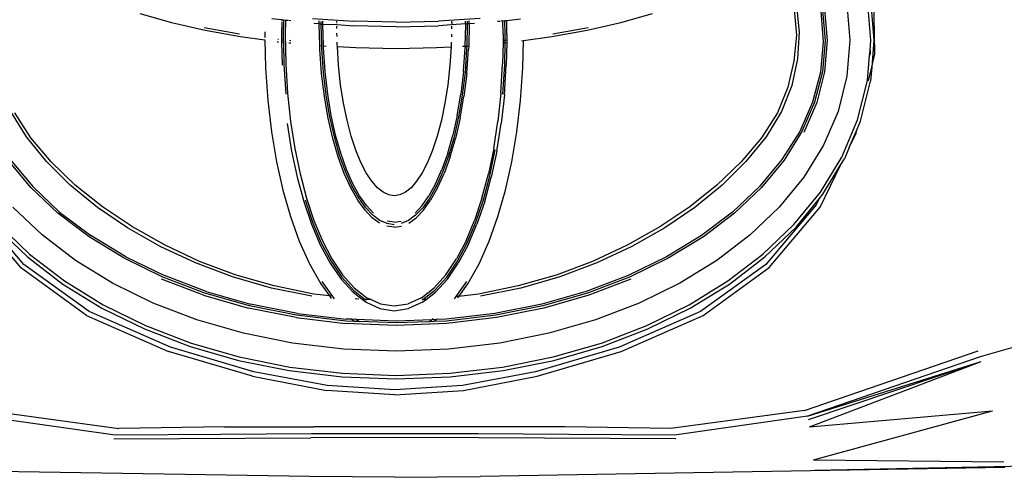
# Model space of a CAD drawing. Units: millimetres. Extents: x 1197 to 10927, y -1717 to 2424.
# Drawn here: x 9536 to 9673, y -765 to -702 of the extents above; entities that cross this region are included whole.
import ezdxf

# ---------------------------------------------------------------- set-up
doc = ezdxf.new("R2010")
doc.units = ezdxf.units.MM
doc.layers.add('Edges', color=7, linetype='Continuous')

# ---------------------------------------------------------------- blocks, each defined once
blk = doc.blocks.new('Toyota+Alphard+SC+2021+Executivebk')
at = {"layer": 'Edges'}
for p, q in [((66.92, 189.13), (66.71, 199.96)), ((63.03, 196), (63.45, 190.99)), ((66.37, 190.99), (65.9, 196.61)), ((66.32, 196.7), (66.8, 190.99)), ((-35.34, 194.7), (-30.94, 193.46)), ((31.59, 193.46), (35.99, 194.7)), ((55.7, 195.3), (56.01, 191.72)), ((56, 195.77), (56.4, 192.12)), ((59.41, 195.03), (59.72, 190.8)), ((59.65, 195.18), (60, 190.9)), ((59.94, 195.3), (60.3, 190.96)), ((-30.94, 193.46), (-26.27, 192.39)), ((-15.59, 193.83), (-16.97, 193.98)), ((-15.59, 193.54), (-15.63, 191.78)), ((-15.59, 193.83), (-15.59, 193.7)), ((-15.35, 193.81), (-15.59, 193.83)), ((-15.35, 193.81), (-15.39, 191.81)), ((-15.06, 193.75), (-15.35, 193.81)), ((-15.06, 193.75), (-15.11, 191.87)), ((-14.75, 193.74), (-15.06, 193.75)), ((-14.33, 193.7), (-14.64, 193.75)), ((-11.34, 194.01), (-5.56, 193.64)), ((-11.12, 193.37), (-10.38, 193.32)), ((-10.39, 193.2), (-10.38, 193.32)), ((-10.31, 190.25), (-10.39, 193.2)), ((-10.38, 193.32), (-10.38, 193.72)), ((-10.38, 193.32), (-10.11, 193.26)), ((-10.11, 193.26), (-10.1, 193.53)), ((-10.03, 190.23), (-10.11, 193.26)), ((-10.11, 193.26), (-9.87, 193.24)), ((-10.1, 193.59), (-10.1, 193.66)), ((-9.87, 193.57), (-9.87, 193.66)), ((-9.87, 193.3), (-9.87, 193.5)), ((-9.8, 190.22), (-9.87, 193.24)), ((-9.87, 193.24), (-7.93, 193.17)), ((-7.93, 193.17), (-7.94, 193.28)), ((-7.93, 193.45), (-7.93, 193.65)), ((-7.93, 193.17), (-5.59, 193.02)), ((0.32, 193.52), (-5.56, 193.64)), ((0.32, 193.52), (6.21, 193.64)), ((11.99, 194.01), (6.21, 193.64)), ((8.04, 193.65), (8.05, 193.32)), ((8.05, 193.32), (8.04, 193.13)), ((9.98, 193.3), (8.04, 193.13)), ((9.98, 193.21), (9.88, 190.19)), ((9.98, 193.3), (9.97, 193.66)), ((9.98, 193.3), (9.98, 193.26)), ((10.22, 193.26), (9.98, 193.3)), ((10.22, 193.26), (10.14, 190.2)), ((10.21, 193.66), (10.22, 193.26)), ((10.49, 193.29), (10.22, 193.26)), ((10.49, 193.19), (10.41, 190.22)), ((10.49, 193.29), (10.48, 193.68)), ((11.23, 193.33), (10.49, 193.29)), ((10.49, 193.19), (10.49, 193.29)), ((14.44, 193.64), (14.73, 193.67)), ((14.88, 193.69), (15.17, 193.72)), ((15.17, 193.72), (15.46, 193.75)), ((15.22, 191.87), (15.17, 193.72)), ((15.46, 193.75), (15.7, 193.77)), ((15.5, 191.81), (15.46, 193.75)), ((15.7, 193.77), (17.62, 193.98)), ((15.74, 191.78), (15.7, 193.77)), ((26.91, 192.39), (31.59, 193.46)), ((-26.4, 192.79), (-21.46, 191.88)), ((-26.27, 192.39), (-21.34, 191.5)), ((-17.93, 192.15), (-17.94, 191.75)), ((-15.39, 191.81), (-15.38, 191.07)), ((-15.11, 191.87), (-15.03, 187.73)), ((-7.92, 192.62), (-7.93, 192.94)), ((-7.9, 191.51), (-7.91, 191.98)), ((0.32, 192.89), (-5.59, 193.02)), ((0.32, 192.89), (6.23, 193.02)), ((8.04, 193.13), (6.23, 193.02)), ((8.01, 191.84), (8.01, 191.47)), ((8.04, 192.96), (8.03, 192.58)), ((15.22, 191.87), (15.2, 190.99)), ((15.48, 191.02), (15.5, 191.81)), ((21.99, 191.5), (26.91, 192.39)), ((22.11, 191.88), (27.05, 192.79)), ((56.4, 192.12), (56.14, 188.42)), ((-21.34, 191.5), (-17.94, 191.04)), ((-17.94, 191.75), (-17.93, 191.39)), ((-17.94, 191.04), (-17.93, 191.07)), ((-17.94, 191.04), (-17.84, 187.15)), ((-16.22, 190.8), (-16.19, 190.8)), ((-16.19, 190.8), (-16.04, 190.78)), ((-16.16, 191.15), (-16.05, 191.13)), ((-15.63, 191.78), (-15.62, 191.09)), ((-15.62, 191.09), (-15.38, 191.07)), ((-15.62, 191.09), (-15.61, 190.74)), ((-15.61, 190.74), (-15.37, 190.72)), ((-15.61, 190.74), (-15.54, 187.55)), ((-15.38, 191.07), (-15.37, 190.72)), ((-15.37, 190.72), (-15.31, 187.62)), ((-14.59, 190.64), (-14.34, 190.62)), ((-14.53, 190.99), (-14.35, 190.97)), ((-7.87, 190.4), (-7.88, 190.75)), ((7.99, 190.72), (7.98, 190.4)), ((15.19, 190.64), (15.14, 187.73)), ((15.2, 190.99), (15.19, 190.64)), ((15.19, 190.64), (15.48, 190.66)), ((15.2, 190.99), (15.48, 191.02)), ((15.42, 187.62), (15.48, 190.66)), ((15.48, 191.02), (15.73, 191.04)), ((15.48, 190.66), (15.48, 191.02)), ((15.48, 190.66), (15.72, 190.69)), ((15.72, 190.69), (15.65, 187.55)), ((15.73, 191.04), (15.72, 190.69)), ((15.74, 191.78), (15.73, 191.04)), ((17.77, 190.92), (18.03, 190.96)), ((17.95, 187.15), (18.03, 190.96)), ((18.03, 190.96), (21.99, 191.5)), ((18.03, 191), (18.03, 190.96)), ((56.01, 191.72), (55.67, 188.1)), ((59.72, 190.8), (59.34, 186.57)), ((60, 190.9), (59.62, 186.62)), ((60.3, 190.96), (59.93, 186.62)), ((63.45, 190.99), (63.03, 186)), ((66.25, 189.62), (66.37, 190.99)), ((66.8, 190.99), (66.49, 187.28)), ((-10.31, 190.25), (-10.03, 190.23)), ((-10.29, 189.75), (-10.31, 190.25)), ((-10.05, 186.38), (-10.29, 189.75)), ((-10.02, 189.86), (-10.03, 190.23)), ((-9.79, 186.53), (-10.02, 189.86)), ((-9.8, 190.22), (-9.43, 190.2)), ((-9.79, 189.93), (-9.8, 190.22)), ((-9.57, 186.64), (-9.79, 189.93)), ((-7.86, 190.11), (-7.87, 190.4)), ((-7.86, 190.11), (-5.3, 189.97)), ((-7.69, 187.54), (-7.86, 190.11)), ((-5.3, 189.97), (0.32, 189.86)), ((0.32, 189.86), (5.95, 189.97)), ((5.95, 189.97), (7.96, 190.08)), ((7.96, 190.08), (7.8, 187.54)), ((7.98, 190.4), (7.96, 190.08)), ((9.54, 190.17), (9.88, 190.19)), ((9.68, 186.64), (9.9, 189.93)), ((9.88, 190.19), (9.9, 189.93)), ((10.13, 189.86), (9.9, 186.53)), ((9.91, 190.19), (10.14, 190.2)), ((10.14, 190.2), (10.13, 189.86)), ((10.14, 190.2), (10.41, 190.22)), ((10.16, 186.38), (10.4, 189.75)), ((10.41, 190.22), (10.4, 189.75)), ((66.19, 188.86), (66.25, 189.62)), ((66.26, 189.17), (66.19, 188.86)), ((66.25, 189.62), (66.26, 189.17)), ((66.49, 187.28), (66.92, 189.13)), ((-15.03, 187.73), (-14.78, 183.64)), ((14.89, 183.64), (15.14, 187.73)), ((55.67, 188.1), (54.83, 184.48)), ((56.14, 188.42), (55.36, 184.73)), ((65.9, 185.39), (66.19, 188.86)), ((-17.84, 187.15), (-17.53, 182.63)), ((-15.31, 187.62), (-15.05, 183.51)), ((-9.65, 183.17), (-10.05, 186.38)), ((-9.41, 183.35), (-9.79, 186.53)), ((-9.2, 183.51), (-9.57, 186.64)), ((-7.4, 184.82), (-7.69, 187.54)), ((7.8, 187.54), (7.51, 184.82)), ((9.68, 186.64), (9.31, 183.51)), ((9.9, 186.53), (9.52, 183.35)), ((10.16, 186.38), (9.76, 183.17)), ((15.15, 183.51), (15.42, 187.62)), ((15.38, 183.4), (15.65, 187.55)), ((17.63, 182.63), (17.95, 187.15)), ((59.34, 186.57), (58.25, 182.39)), ((59.62, 186.62), (58.54, 182.39)), ((59.93, 186.62), (58.84, 182.34)), ((66.04, 185.36), (66.49, 187.28)), ((66.49, 187.28), (66.32, 185.3)), ((63.03, 186), (61.8, 181.11)), ((64.53, 179.93), (65.9, 185.39)), ((64.93, 179.75), (66.32, 185.3)), ((-14.78, 183.64), (-14.36, 179.71)), ((-7, 182.26), (-7.4, 184.82)), ((7.51, 184.82), (7.11, 182.26)), ((14.89, 183.64), (14.47, 179.71)), ((54.83, 184.48), (53.36, 180.91)), ((55.36, 184.73), (53.94, 181.09)), ((-17.53, 182.63), (-17.01, 178.27)), ((-9.13, 180.15), (-9.65, 183.17)), ((-8.9, 180.37), (-9.41, 183.35)), ((-8.71, 180.55), (-9.2, 183.51)), ((-6.5, 179.87), (-7, 182.26)), ((7.11, 182.26), (6.61, 179.87)), ((8.82, 180.55), (9.31, 183.51)), ((9.52, 183.35), (9.01, 180.37)), ((9.24, 180.15), (9.76, 183.17)), ((15.38, 183.4), (14.94, 179.41)), ((17.12, 178.27), (17.63, 182.63)), ((58.25, 182.39), (56.47, 178.33)), ((58.54, 182.39), (56.75, 178.29)), ((58.84, 182.34), (57.04, 178.18)), ((-51.13, 177.55), (-53.29, 181.09)), ((-50.5, 177.43), (-52.72, 180.91)), ((53.36, 180.91), (51.15, 177.43)), ((53.94, 181.09), (51.78, 177.55)), ((61.8, 181.11), (59.79, 176.43)), ((-14.36, 179.71), (-13.78, 175.96)), ((-8.49, 177.35), (-9.13, 180.15)), ((-8.27, 177.58), (-8.9, 180.37)), ((-8.1, 177.8), (-8.71, 180.55)), ((-5.93, 177.68), (-6.5, 179.87)), ((6.61, 179.87), (6.03, 177.68)), ((8.82, 180.55), (8.2, 177.8)), ((9.01, 180.37), (8.38, 177.58)), ((9.24, 180.15), (8.6, 177.35)), ((13.89, 175.96), (14.47, 179.71)), ((62.32, 174.74), (64.53, 179.93)), ((64.46, 178.64), (64.93, 179.75)), ((-17.01, 178.27), (-16.31, 174.11)), ((-14.83, 179.41), (-14.22, 175.59)), ((14.33, 175.59), (14.94, 179.41)), ((16.42, 174.11), (17.12, 178.27)), ((56.47, 178.33), (54, 174.41)), ((56.75, 178.29), (54.29, 174.33)), ((63.37, 176.09), (64.46, 178.64)), ((64.34, 178.06), (64.46, 178.64)), ((-48.34, 174.12), (-51.13, 177.55)), ((-47.66, 174.08), (-50.5, 177.43)), ((-7.74, 174.78), (-8.49, 177.35)), ((-7.54, 175.04), (-8.27, 177.58)), ((-7.38, 175.28), (-8.1, 177.8)), ((-5.28, 175.73), (-5.93, 177.68)), ((6.03, 177.68), (5.39, 175.73)), ((7.49, 175.28), (8.2, 177.8)), ((8.38, 177.58), (7.65, 175.04)), ((7.84, 174.78), (8.6, 177.35)), ((51.15, 177.43), (48.3, 174.08)), ((51.78, 177.55), (48.98, 174.12)), ((63.37, 176.09), (64.34, 178.06)), ((-14.22, 175.59), (-13.45, 171.97)), ((-13.78, 175.96), (-13.04, 172.4)), ((-4.57, 174.01), (-5.28, 175.73)), ((5.39, 175.73), (4.68, 174.01)), ((13.89, 175.96), (13.15, 172.4)), ((13.37, 172.16), (14.12, 175.75)), ((14.33, 175.59), (13.56, 171.97)), ((59.79, 176.43), (57.05, 171.97)), ((63.37, 176.09), (62.69, 174.49)), ((-50.51, 170.53), (-53.64, 174.33)), ((-53.36, 174.41), (-50.24, 170.65)), ((-45.02, 170.84), (-48.34, 174.12)), ((-44.32, 170.86), (-47.66, 174.08)), ((-16.31, 174.11), (-15.43, 170.17)), ((-6.89, 172.47), (-7.74, 174.78)), ((-6.72, 172.76), (-7.54, 175.04)), ((-6.58, 173.02), (-7.38, 175.28)), ((-3.83, 172.56), (-4.57, 174.01)), ((4.68, 174.01), (3.94, 172.56)), ((7.49, 175.28), (6.69, 173.02)), ((7.65, 175.04), (6.83, 172.76)), ((7.84, 174.78), (7, 172.47)), ((15.54, 170.17), (16.42, 174.11)), ((48.3, 174.08), (44.96, 170.86)), ((48.98, 174.12), (45.67, 170.84)), ((54, 174.41), (50.89, 170.65)), ((54.29, 174.33), (51.16, 170.53)), ((59.34, 169.88), (62.32, 174.74)), ((62.2, 173.7), (62.69, 174.49)), ((-5.83, 170.77), (-6.72, 172.76)), ((-5.7, 171.03), (-6.58, 173.02)), ((5.81, 171.03), (6.69, 173.02)), ((6.83, 172.76), (5.94, 170.77)), ((59.32, 167.8), (62.2, 173.7)), ((59.67, 169.58), (62.2, 173.7)), ((-13.45, 171.97), (-12.53, 168.58)), ((-13.04, 172.4), (-12.15, 169.05)), ((-5.98, 170.46), (-6.89, 172.47)), ((-3.06, 171.39), (-3.83, 172.56)), ((-2.28, 170.49), (-3.06, 171.39)), ((3.17, 171.39), (2.39, 170.49)), ((3.94, 172.56), (3.17, 171.39)), ((6.09, 170.46), (7, 172.47)), ((12.26, 169.05), (13.15, 172.4)), ((12.46, 168.8), (13.37, 172.16)), ((12.64, 168.58), (13.56, 171.97)), ((57.05, 171.97), (53.63, 167.8)), ((-46.76, 166.97), (-50.51, 170.53)), ((-46.5, 167.11), (-50.24, 170.65)), ((-41.24, 167.76), (-45.02, 170.84)), ((-40.53, 167.83), (-44.32, 170.86)), ((-15.43, 170.17), (-14.37, 166.48)), ((-5.01, 168.76), (-5.98, 170.46)), ((-4.88, 169.08), (-5.83, 170.77)), ((-4.78, 169.36), (-5.7, 171.03)), ((-1.5, 169.87), (-2.28, 170.49)), ((-0.72, 169.5), (-1.5, 169.87)), ((1.61, 169.87), (0.83, 169.5)), ((2.39, 170.49), (1.61, 169.87)), ((5.81, 171.03), (4.89, 169.36)), ((5.94, 170.77), (4.99, 169.08)), ((6.09, 170.46), (5.12, 168.76)), ((14.48, 166.48), (15.54, 170.17)), ((44.96, 170.86), (41.18, 167.83)), ((45.67, 170.84), (41.89, 167.76)), ((50.89, 170.65), (47.14, 167.11)), ((51.16, 170.53), (47.4, 166.97)), ((55.66, 165.38), (59.34, 169.88)), ((-12.53, 168.58), (-11.46, 165.44)), ((-12.35, 168.8), (-11.3, 165.68)), ((-12.15, 169.05), (-11.11, 165.95)), ((-4.01, 167.37), (-5.01, 168.76)), ((-3.91, 167.7), (-4.88, 169.08)), ((-3.82, 168.01), (-4.78, 169.36)), ((0.05, 169.38), (-0.72, 169.5)), ((0.83, 169.5), (0.05, 169.38)), ((3.93, 168.01), (4.89, 169.36)), ((4.99, 169.08), (4.02, 167.7)), ((4.12, 167.37), (5.12, 168.76)), ((12.26, 169.05), (11.22, 165.95)), ((11.4, 165.68), (12.46, 168.8)), ((12.64, 168.58), (11.56, 165.44)), ((55.96, 165.02), (59.16, 168.95)), ((59.16, 168.95), (58.74, 168.09)), ((59.16, 168.95), (59.67, 169.58)), ((-59.04, 167.8), (-51.95, 159.4)), ((-51.47, 159.81), (-58.47, 168.09)), ((-48.94, 163.93), (-52.99, 167.8)), ((-37.05, 164.89), (-41.24, 167.76)), ((-36.35, 165.03), (-40.53, 167.83)), ((-3, 166.32), (-4.01, 167.37)), ((-2.92, 166.66), (-3.91, 167.7)), ((-2.85, 166.97), (-3.82, 168.01)), ((3.93, 168.01), (2.96, 166.97)), ((4.02, 167.7), (3.03, 166.66)), ((4.12, 167.37), (3.11, 166.32)), ((41.18, 167.83), (37, 165.03)), ((41.89, 167.76), (37.69, 164.89)), ((53.63, 167.8), (49.59, 163.93)), ((58.74, 168.09), (51.75, 159.81)), ((52.23, 159.4), (59.32, 167.8)), ((-42.41, 163.67), (-46.76, 166.97)), ((-46.5, 167.11), (-42.17, 163.83)), ((-14.37, 166.48), (-13.15, 163.05)), ((-11.11, 165.95), (-9.93, 163.12)), ((-1.98, 165.57), (-3, 166.32)), ((-1.93, 165.93), (-2.92, 166.66)), ((-0.93, 165.5), (-1.93, 165.93)), ((0.05, 165.68), (-0.91, 165.82)), ((0.05, 165.68), (1.02, 165.82)), ((2.03, 165.93), (1.04, 165.5)), ((3.03, 166.66), (2.03, 165.93)), ((2.09, 165.57), (3.11, 166.32)), ((10.04, 163.12), (11.22, 165.95)), ((13.25, 163.05), (14.48, 166.48)), ((47.14, 167.11), (42.81, 163.83)), ((47.4, 166.97), (43.06, 163.67)), ((-55.31, 165.02), (-50.97, 160.86)), ((-55.02, 165.38), (-50.71, 161.25)), ((-32.49, 162.3), (-37.05, 164.89)), ((-31.83, 162.49), (-36.35, 165.03)), ((-11.46, 165.44), (-10.23, 162.57)), ((-11.3, 165.68), (-10.09, 162.83)), ((0.05, 165), (-0.96, 165.13)), ((0.05, 165.35), (-0.93, 165.5)), ((0.05, 165), (1.07, 165.13)), ((10.2, 162.83), (11.4, 165.68)), ((10.34, 162.57), (11.56, 165.44)), ((37, 165.03), (32.48, 162.49)), ((37.69, 164.89), (33.13, 162.3)), ((51.35, 161.25), (55.66, 165.38)), ((51.61, 160.86), (55.96, 165.02)), ((-44.31, 160.39), (-48.94, 163.93)), ((-37.53, 160.68), (-42.41, 163.67)), ((-37.3, 160.87), (-42.17, 163.83)), ((-13.15, 163.05), (-11.75, 159.92)), ((-9.93, 163.12), (-8.61, 160.59)), ((10.04, 163.12), (8.71, 160.59)), ((11.85, 159.92), (13.25, 163.05)), ((42.81, 163.83), (37.94, 160.87)), ((43.06, 163.67), (38.17, 160.68)), ((49.59, 163.93), (44.96, 160.39)), ((-27.6, 160.03), (-32.49, 162.3)), ((-27.02, 160.25), (-31.83, 162.49)), ((-10.23, 162.57), (-8.87, 160.01)), ((-10.09, 162.83), (-8.74, 160.28)), ((8.85, 160.28), (10.2, 162.83)), ((10.34, 162.57), (8.97, 160.01)), ((32.48, 162.49), (27.66, 160.25)), ((33.13, 162.3), (28.25, 160.03)), ((-50.97, 160.86), (-46.05, 157.09)), ((-50.71, 161.25), (-45.83, 157.52)), ((-39.14, 157.21), (-44.31, 160.39)), ((-32.14, 158.06), (-37.53, 160.68)), ((-37.3, 160.87), (-31.93, 158.27)), ((-8.61, 160.59), (-7.13, 158.39)), ((7.24, 158.39), (8.71, 160.59)), ((37.94, 160.87), (32.58, 158.27)), ((38.17, 160.68), (32.79, 158.06)), ((44.96, 160.39), (39.79, 157.21)), ((46.47, 157.52), (51.35, 161.25)), ((46.7, 157.09), (51.61, 160.86)), ((-42.75, 152.74), (-51.95, 159.4)), ((-42.37, 153.26), (-51.47, 159.81)), ((-22.44, 158.1), (-27.6, 160.03)), ((-21.94, 158.35), (-27.02, 160.25)), ((-11.75, 159.92), (-10.18, 157.13)), ((-8.87, 160.01), (-7.35, 157.78)), ((-8.74, 160.28), (-7.25, 158.07)), ((7.36, 158.07), (8.85, 160.28)), ((7.46, 157.78), (8.97, 160.01)), ((10.29, 157.13), (11.85, 159.92)), ((27.66, 160.25), (22.59, 158.35)), ((28.25, 160.03), (23.08, 158.1)), ((51.75, 159.81), (42.65, 153.26)), ((43.02, 152.74), (52.23, 159.4)), ((-26.46, 155.55), (-32.32, 157.78)), ((-26.31, 155.84), (-32.14, 158.06)), ((-26.13, 156.07), (-31.93, 158.27)), ((-17.03, 156.54), (-22.44, 158.1)), ((-16.64, 156.84), (-21.94, 158.35)), ((-7.35, 157.78), (-5.68, 155.95)), ((-7.25, 158.07), (-5.6, 156.24)), ((-7.13, 158.39), (-5.52, 156.58)), ((7.24, 158.39), (5.62, 156.58)), ((5.71, 156.24), (7.36, 158.07)), ((7.46, 157.78), (5.79, 155.95)), ((22.59, 158.35), (17.29, 156.84)), ((23.08, 158.1), (17.68, 156.54)), ((32.58, 158.27), (26.77, 156.07)), ((32.79, 158.06), (26.96, 155.84)), ((32.96, 157.78), (27.11, 155.55)), ((-46.05, 157.09), (-40.61, 153.75)), ((-45.83, 157.52), (-40.42, 154.2)), ((-33.49, 154.45), (-39.14, 157.21)), ((-11.41, 155.4), (-17.03, 156.54)), ((-11.14, 155.71), (-16.64, 156.84)), ((-10.18, 157.13), (-8.97, 155.45)), ((-10.03, 157.46), (-8.31, 155.05)), ((-5.6, 156.24), (-3.98, 154.96)), ((-5.52, 156.58), (-3.76, 155.2)), ((3.87, 155.2), (5.62, 156.58)), ((4.05, 154.94), (5.71, 156.24)), ((8.42, 155.06), (10.14, 157.46)), ((9.03, 155.38), (10.29, 157.13)), ((17.29, 156.84), (11.78, 155.71)), ((17.68, 156.54), (12.05, 155.4)), ((39.79, 157.21), (34.14, 154.45)), ((41.07, 154.2), (46.47, 157.52)), ((41.25, 153.75), (46.7, 157.09)), ((-26.46, 155.55), (-20.21, 153.75)), ((-20.09, 154.06), (-26.31, 155.84)), ((-26.13, 156.07), (-19.94, 154.3)), ((-8.97, 155.45), (-11.14, 155.71)), ((-8.64, 155.41), (-8.97, 155.45)), ((-8.97, 155.45), (-8.71, 155.08)), ((-8.31, 155.05), (-8.29, 155.03)), ((-5.68, 155.95), (-4.41, 154.98)), ((-4.87, 155), (-5.37, 155.02)), ((-3.98, 154.96), (-4.41, 154.98)), ((-4.41, 154.98), (-3.87, 154.57)), ((-3.98, 154.96), (-3.91, 154.96)), ((-3.91, 154.96), (-3.94, 154.96)), ((-3.91, 154.96), (-3.82, 154.87)), ((-3.15, 154.93), (-3.81, 154.95)), ((-3.76, 155.2), (-3.15, 154.93)), ((-3.15, 154.93), (-1.88, 154.35)), ((3.87, 155.2), (1.99, 154.35)), ((4.02, 154.94), (3.92, 154.93)), ((3.93, 154.87), (4.02, 154.94)), ((3.98, 154.57), (4.49, 154.96)), ((4.02, 154.94), (4.05, 154.94)), ((4.49, 154.96), (4.05, 154.94)), ((4.49, 154.96), (5.79, 155.95)), ((9.03, 155.38), (8.68, 155.34)), ((8.9, 155.2), (9.03, 155.38)), ((11.78, 155.71), (9.03, 155.38)), ((26.77, 156.07), (20.58, 154.3)), ((26.96, 155.84), (20.73, 154.06)), ((27.11, 155.55), (20.86, 153.75)), ((110.83, 155.41), (81.56, 146.98)), ((-40.61, 153.75), (-34.69, 150.85)), ((-40.42, 154.2), (-34.54, 151.31)), ((-27.4, 152.11), (-33.49, 154.45)), ((-13.61, 152.43), (-20.21, 153.75)), ((-13.53, 152.75), (-20.09, 154.06)), ((-13.42, 153.01), (-19.94, 154.3)), ((-3.87, 154.57), (-1.94, 153.7)), ((-1.94, 153.7), (0.05, 153.39)), ((-1.88, 154.35), (0.05, 154.06)), ((0.05, 154.06), (1.99, 154.35)), ((0.05, 153.39), (2.05, 153.7)), ((3.98, 154.57), (2.05, 153.7)), ((20.58, 154.3), (14.06, 153.01)), ((20.73, 154.06), (14.17, 152.75)), ((20.86, 153.75), (14.26, 152.43)), ((34.14, 154.45), (28.04, 152.11)), ((35.18, 151.31), (41.07, 154.2)), ((35.34, 150.85), (41.25, 153.75)), ((-42.75, 152.74), (-31.37, 147.72)), ((-31.09, 148.3), (-42.37, 153.26)), ((-20.91, 150.25), (-27.4, 152.11)), ((-13.61, 152.43), (-6.72, 151.62)), ((-6.67, 151.94), (-13.53, 152.75)), ((-13.42, 153.01), (-6.62, 152.22)), ((-5.83, 152.19), (-6.62, 152.22)), ((-5.91, 152.25), (-5.83, 152.19)), ((-5.83, 152.19), (-5.43, 151.9)), ((-5.2, 152.17), (-5.83, 152.19)), ((-5.33, 152.27), (-5.2, 152.17)), ((-5.2, 152.17), (-4.79, 151.87)), ((0.32, 151.95), (-5.2, 152.17)), ((5.27, 152.14), (0.32, 151.95)), ((4.87, 151.85), (5.27, 152.14)), ((5.27, 152.14), (5.46, 152.28)), ((5.91, 152.17), (5.27, 152.14)), ((5.51, 151.88), (5.91, 152.17)), ((5.91, 152.17), (6.04, 152.26)), ((7.26, 152.22), (5.91, 152.17)), ((14.06, 153.01), (7.26, 152.22)), ((14.17, 152.75), (7.32, 151.94)), ((14.26, 152.43), (7.36, 151.62)), ((28.04, 152.11), (21.56, 150.25)), ((42.65, 153.26), (31.37, 148.3)), ((31.65, 147.72), (43.02, 152.74)), ((-34.69, 150.85), (-28.35, 148.42)), ((-34.54, 151.31), (-28.22, 148.89)), ((0.32, 151.34), (-6.72, 151.62)), ((-5.43, 151.9), (-6.67, 151.94)), ((-4.79, 151.87), (-5.43, 151.9)), ((0.32, 151.68), (-4.79, 151.87)), ((4.87, 151.85), (0.32, 151.68)), ((7.36, 151.62), (0.32, 151.34)), ((5.51, 151.88), (4.87, 151.85)), ((7.32, 151.94), (5.51, 151.88)), ((28.87, 148.89), (35.18, 151.31)), ((28.99, 148.42), (35.34, 150.85)), ((-14.08, 148.87), (-20.91, 150.25)), ((21.56, 150.25), (14.73, 148.87)), ((-19.46, 144.9), (-31.09, 148.3)), ((-28.35, 148.42), (-21.62, 146.48)), ((-28.22, 148.89), (-21.53, 146.96)), ((-6.95, 148.03), (-14.08, 148.87)), ((0.32, 147.74), (-6.95, 148.03)), ((7.6, 148.03), (0.32, 147.74)), ((14.73, 148.87), (7.6, 148.03)), ((31.37, 148.3), (19.73, 144.9)), ((22.17, 146.96), (28.87, 148.89)), ((22.26, 146.48), (28.99, 148.42)), ((-19.65, 144.27), (-31.37, 147.72)), ((-21.53, 146.96), (-14.49, 145.54)), ((15.13, 145.54), (22.17, 146.96)), ((19.93, 144.27), (31.65, 147.72)), ((57.13, 139.53), (81.29, 147.81)), ((81.56, 146.98), (57.55, 138.72)), ((-21.62, 146.48), (-14.55, 145.06)), ((-14.49, 145.54), (-7.16, 144.68)), ((7.8, 144.68), (15.13, 145.54)), ((15.19, 145.06), (22.26, 146.48)), ((57.55, 138.72), (81.73, 146.31)), ((57.71, 138.24), (81.73, 146.31)), ((57.83, 137.25), (81.73, 146.31)), ((-19.65, 144.27), (-9.39, 142.3)), ((-9.29, 142.99), (-19.46, 144.9)), ((-14.55, 145.06), (-7.19, 144.19)), ((-7.19, 144.19), (0.32, 143.89)), ((-7.16, 144.68), (0.32, 144.39)), ((0.32, 144.39), (7.8, 144.68)), ((0.32, 143.89), (7.83, 144.19)), ((7.83, 144.19), (15.19, 145.06)), ((19.73, 144.9), (9.57, 142.99)), ((9.67, 142.3), (19.93, 144.27)), ((0.14, 142.4), (-9.29, 142.99)), ((9.57, 142.99), (0.14, 142.4)), ((0.14, 141.7), (-9.39, 142.3)), ((0.14, 141.7), (9.67, 142.3)), ((-38.78, 136.07), (-57.28, 138.72)), ((-56.85, 139.53), (-38.25, 137)), ((57.13, 139.53), (38.53, 137)), ((57.55, 138.72), (39.06, 136.07)), ((57.83, 137.25), (83.27, 139.44)), ((58.4, 132.66), (83.27, 139.44)), ((-23.57, 137.24), (-38.25, 137)), ((-23.57, 137.24), (-11.15, 137.25)), ((0.14, 137.22), (-11.15, 137.25)), ((11.43, 137.25), (0.14, 137.22)), ((23.84, 137.24), (11.43, 137.25)), ((38.53, 137), (23.84, 137.24)), ((-38.96, 135.59), (-11.56, 135.7)), ((-24.08, 136.18), (-38.78, 136.07)), ((-11.45, 136.24), (-24.08, 136.18)), ((0.14, 135.73), (-11.56, 135.7)), ((0.14, 136.25), (-11.45, 136.24)), ((11.73, 136.24), (0.14, 136.25)), ((11.84, 135.7), (0.14, 135.73)), ((24.36, 136.18), (11.73, 136.24)), ((39.24, 135.59), (11.84, 135.7)), ((39.06, 136.07), (24.36, 136.18)), ((-11.73, 130.31), (-296.1, 135.13)), ((85.02, 131.56), (12, 130.31)), ((58.4, 132.66), (84.86, 132.35)), ((58.56, 131.22), (115.8, 132.37)), ((0.14, 130.22), (-11.73, 130.31)), ((0.14, 130.22), (12, 130.31))]:
    blk.add_line(p, q, dxfattribs=at)

msp = doc.modelspace()

# ---------------------------------------------------------------- block references
msp.add_blockref('Toyota+Alphard+SC+2021+Executivebk', (9588.26, -895.5))

doc.saveas('drawing.dxf')
